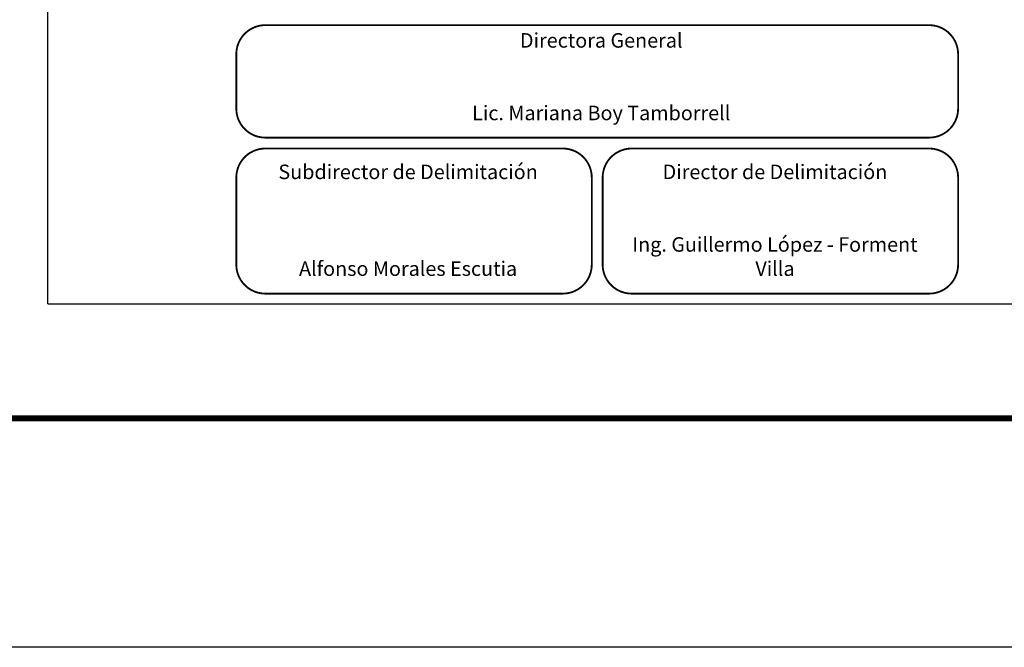
# Model space of a CAD drawing. Units: millimetres. Extents: x 460347 to 462747, y 2379792 to 2381592.
# Drawn here: x 462328 to 462599, y 2379792 to 2379965 of the extents above; entities that cross this region are included whole.
import ezdxf

# ---------------------------------------------------------------- set-up
doc = ezdxf.new("R2010")
doc.units = ezdxf.units.MM
doc.header["$LTSCALE"] = 40
doc.linetypes.add('CENTRO1', pattern=[0.44, 0.2, -0.08, 0.08, -0.08])
doc.layers.add('Lomo', color=7, linetype='Continuous')

msp = doc.modelspace()

# ---------------------------------------------------------------- linework, layer by layer
at = {"layer": 'Lomo', "color": 7}
for q in [(462335.46, 2381484.55, 1.16), (462649.75, 2379886.91, 1.16)]:
    msp.add_line((462335.46, 2379886.91, 1.16), q, dxfattribs=at)
at = {"layer": 'Lomo'}
msp.add_line((460411.52, 2379855.34), (462663.37, 2379855.34), dxfattribs=at)
at = {"layer": 'Lomo', "color": 255, "linetype": 'Continuous', "elevation": 2.32}
msp.add_lwpolyline([(460346.56, 2381592.24), (462746.56, 2381592.24), (462746.56, 2379792.24), (460346.56, 2379792.24)], close=True, dxfattribs=at)
at = {"layer": 'Lomo', "linetype": 'Continuous', "const_width": 0.5, "elevation": 21.16}
for points in [[(462387.44, 2379955.73, -0.414214), (462395.44, 2379963.73), (462578.44, 2379963.73, -0.414214), (462586.44, 2379955.73), (462586.44, 2379940.73, -0.414214), (462578.44, 2379932.73), (462395.44, 2379932.73, -0.414214), (462387.44, 2379940.73)], [(462387.44, 2379921.73, -0.414214), (462395.44, 2379929.73), (462477.44, 2379929.73, -0.414214), (462485.44, 2379921.73), (462485.44, 2379897.73, -0.414214), (462477.44, 2379889.73), (462395.44, 2379889.73, -0.414214), (462387.44, 2379897.73)], [(462488.44, 2379921.73, -0.414214), (462496.44, 2379929.73), (462578.44, 2379929.73, -0.414214), (462586.44, 2379921.73), (462586.44, 2379897.73, -0.414214), (462578.44, 2379889.73), (462496.44, 2379889.73, -0.414214), (462488.44, 2379897.73)]]:
    msp.add_lwpolyline(points, format="xyb", close=True, dxfattribs=at)
at = {"layer": 'Lomo', "color": 7, "linetype": 'Continuous', "const_width": 1.6}
msp.add_lwpolyline([(460411.52, 2379855.34), (462663.37, 2379855.34)], dxfattribs=at)

# ---------------------------------------------------------------- texts
at = {"layer": 'Lomo', "linetype": 'CENTRO1', "char_height": 4, "attachment_point": 2}
for s, insert, width in [('{\\fCentury Gothic|b0|i0|c0|p34;Directora General\\P\\P\\PLic. Mariana Boy Tamborrell}', (462488.06, 2379961.53, 1.16), 182.6342), ('{\\fCentury Gothic|b0|i0|c0|p34;Subdirector de Delimitación\\P\\P\\P\\PAlfonso Morales Escutia}', (462434.8, 2379925.29, 3.48), 90.248), ('\\fCentury Gothic|b0|i0|c0|p34;Director de Delimitación\\P\\P\\PIng. Guillermo López - Forment Villa', (462535.95, 2379925.29, 3.48), 90.248)]:
    msp.add_mtext(s, dxfattribs=dict(at, insert=insert, width=width))

doc.saveas('drawing.dxf')
